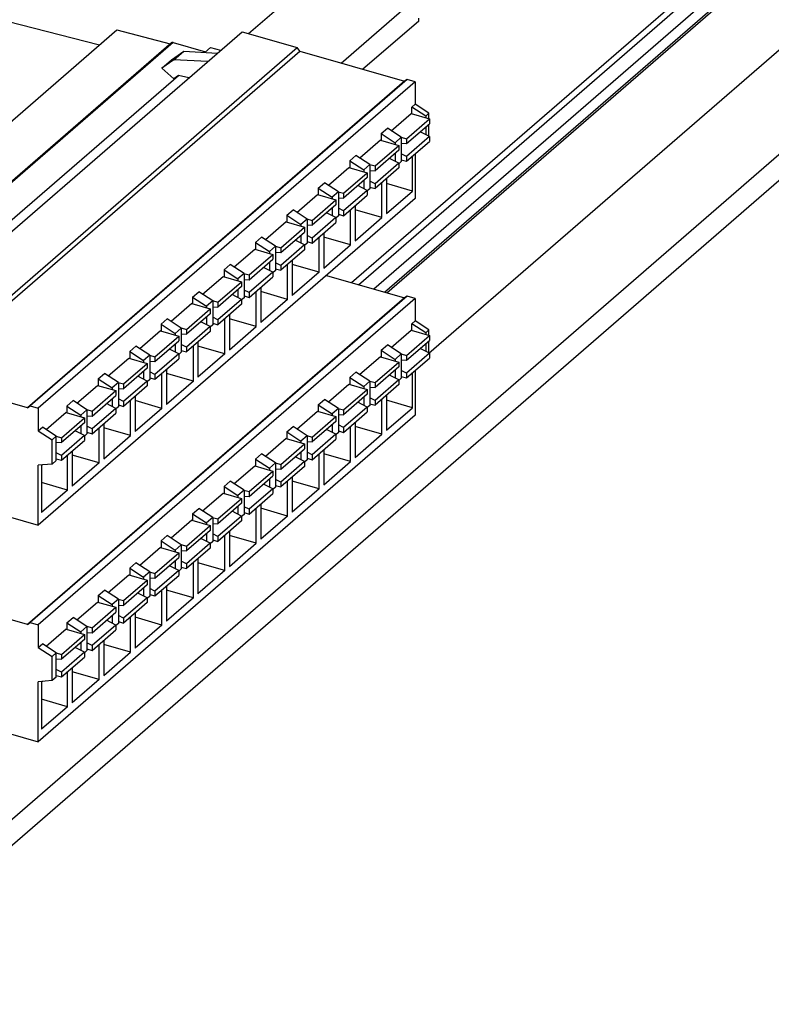
# Model space of a CAD drawing. Units: millimetres. Extents: x -1251 to -954, y -1153 to -943.
# Drawn here: x -1013 to -1001, y -1086 to -1070 of the extents above; entities that cross this region are included whole.
import ezdxf

# ---------------------------------------------------------------- set-up
doc = ezdxf.new("R2010")
doc.units = ezdxf.units.MM
doc.layers.add('1', color=7, linetype='Continuous')

# ---------------------------------------------------------------- blocks, each defined once
blk = doc.blocks.new('EV_PLCC_AC1_DC1-select__1', base_point=(-5244.824, -5472.593))
at = {"color": 7, "linetype": 'Continuous'}
for p, q in [((-5038.876, -5371.976), (-4988.036, -5327.947)), ((-5038.313, -5372.138), (-4990.786, -5330.978)), ((-4989.531, -5331.341), (-5037.058, -5372.5)), ((-5036.198, -5372.749), (-4989.531, -5332.334)), ((-5036.01, -5372.803), (-4989.343, -5332.388)), ((-5032.608, -5377.659), (-4984.858, -5336.307)), ((-5113.213, -5455.915), (-4984.858, -5344.756)), ((-5047.185, -5351.867), (-5040.756, -5346.299)), ((-4987.432, -5349.108), (-5113.213, -5458.038)), ((-5039.704, -5354.243), (-5033.087, -5348.512)), ((-5033.467, -5350.617), (-5033.467, -5350.877)), ((-5088.616, -5378.222), (-5057.836, -5351.566)), ((-5066.704, -5350.872), (-5059.237, -5352.779)), ((-5057.836, -5351.566), (-5053.511, -5352.702)), ((-5033.467, -5350.877), (-5037.941, -5354.752)), ((-5078.151, -5378.077), (-5047.711, -5351.715)), ((-5047.711, -5351.715), (-5043.26, -5353)), ((-5053.411, -5352.615), (-5084.191, -5379.272)), ((-5073.7, -5379.362), (-5043.26, -5353)), ((-5053.28, -5352.593), (-5050.669, -5353.347)), ((-5050.707, -5353.38), (-5050.249, -5352.983)), ((-5050.249, -5352.983), (-5049.444, -5353.216)), ((-5043.043, -5353.279), (-5043.26, -5353)), ((-5073.483, -5379.641), (-5043.043, -5353.279)), ((-5053.226, -5353.972), (-5054.202, -5354.666)), ((-5054.202, -5354.666), (-5053.402, -5353.973)), ((-5053.402, -5353.973), (-5052.426, -5353.279)), ((-5053.226, -5353.972), (-5052.426, -5353.279)), ((-5050.502, -5354.132), (-5053.226, -5353.972)), ((-5052.426, -5353.279), (-5049.702, -5353.439)), ((-5043.043, -5353.279), (-5034.599, -5355.716)), ((-5053.231, -5355.506), (-5054.202, -5354.666)), ((-5076.907, -5376.07), (-5052.854, -5355.239)), ((-5034.383, -5355.562), (-5064.823, -5381.924)), ((-5052.855, -5355.239), (-5053.231, -5355.506)), ((-5052.017, -5355.444), (-5052.855, -5355.239)), ((-5034.383, -5355.562), (-5034.599, -5355.716)), ((-5033.733, -5355.75), (-5034.383, -5355.562)), ((-5034.599, -5355.716), (-5065.039, -5382.078)), ((-5033.733, -5355.75), (-5064.173, -5382.112)), ((-5033.733, -5355.75), (-5033.733, -5357.568)), ((-5033.996, -5357.796), (-5033.733, -5357.568)), ((-5033.996, -5358.344), (-5033.996, -5357.796)), ((-5032.87, -5358.531), (-5033.996, -5357.796)), ((-5032.608, -5358.303), (-5033.733, -5357.568)), ((-5035.657, -5359.711), (-5034.058, -5358.326)), ((-5034.428, -5360.356), (-5032.578, -5358.754)), ((-5034.058, -5358.326), (-5032.578, -5358.754)), ((-5032.87, -5358.531), (-5032.608, -5358.303)), ((-5032.87, -5358.531), (-5032.87, -5358.669)), ((-5032.608, -5358.745), (-5032.608, -5358.303)), ((-5032.578, -5358.754), (-5032.578, -5359.144)), ((-5036.471, -5359.939), (-5035.971, -5359.506)), ((-5034.845, -5360.241), (-5035.971, -5359.506)), ((-5034.428, -5360.746), (-5032.578, -5359.144)), ((-5032.87, -5359.397), (-5032.87, -5360.033)), ((-5032.608, -5360.167), (-5032.608, -5359.17)), ((-5036.471, -5359.939), (-5035.345, -5360.674)), ((-5036.471, -5359.939), (-5036.471, -5360.488)), ((-5034.845, -5360.241), (-5035.345, -5360.674)), ((-5034.861, -5360.231), (-5034.428, -5360.356)), ((-5034.845, -5360.241), (-5034.845, -5362.193)), ((-5032.578, -5360.182), (-5034.428, -5361.784)), ((-5034.428, -5360.356), (-5034.428, -5360.746)), ((-5032.578, -5360.182), (-5033.332, -5359.797)), ((-5032.578, -5360.182), (-5032.578, -5360.572)), ((-5036.533, -5360.47), (-5038.197, -5361.911)), ((-5036.968, -5362.555), (-5035.053, -5360.897)), ((-5036.533, -5360.47), (-5035.053, -5360.897)), ((-5035.345, -5360.674), (-5035.345, -5360.813)), ((-5035.053, -5360.897), (-5035.053, -5361.287)), ((-5034.845, -5360.718), (-5034.428, -5360.746)), ((-5034.428, -5362.174), (-5032.578, -5360.572)), ((-5039.011, -5362.139), (-5038.511, -5361.706)), ((-5037.385, -5362.441), (-5038.511, -5361.706)), ((-5035.053, -5361.287), (-5036.968, -5362.946)), ((-5035.053, -5362.325), (-5035.807, -5361.94)), ((-5035.345, -5361.541), (-5035.345, -5362.176)), ((-5034.428, -5361.784), (-5034.845, -5361.571)), ((-5034.428, -5361.784), (-5034.428, -5362.174)), ((-5033.933, -5364.583), (-5033.933, -5361.746)), ((-5033.733, -5361.573), (-5033.733, -5365.189)), ((-5040.737, -5364.11), (-5039.073, -5362.669)), ((-5039.073, -5362.669), (-5037.593, -5363.097)), ((-5039.011, -5362.139), (-5039.011, -5362.687)), ((-5039.011, -5362.139), (-5037.885, -5362.874)), ((-5037.385, -5362.441), (-5037.885, -5362.874)), ((-5037.401, -5362.431), (-5036.968, -5362.555)), ((-5037.385, -5362.441), (-5037.385, -5364.392)), ((-5035.053, -5362.325), (-5036.968, -5363.984)), ((-5036.968, -5362.555), (-5036.968, -5362.946)), ((-5035.053, -5362.716), (-5036.968, -5364.374)), ((-5034.845, -5362.193), (-5035.053, -5362.373)), ((-5035.053, -5362.325), (-5035.053, -5362.716)), ((-5034.845, -5362.054), (-5034.428, -5362.174)), ((-5039.508, -5364.755), (-5037.593, -5363.097)), ((-5037.593, -5363.487), (-5039.508, -5365.146)), ((-5037.885, -5362.874), (-5037.885, -5363.012)), ((-5037.593, -5363.097), (-5037.593, -5363.487)), ((-5037.385, -5362.918), (-5036.968, -5362.946)), ((-5036.033, -5363.565), (-5036.033, -5366.402)), ((-5041.551, -5364.339), (-5041.051, -5363.906)), ((-5041.551, -5364.339), (-5041.551, -5364.887)), ((-5041.551, -5364.339), (-5040.425, -5365.073)), ((-5039.925, -5364.64), (-5041.051, -5363.906)), ((-5037.593, -5364.525), (-5038.347, -5364.14)), ((-5037.885, -5363.74), (-5037.885, -5364.376)), ((-5036.968, -5363.984), (-5037.385, -5363.771)), ((-5037.385, -5364.254), (-5036.968, -5364.374)), ((-5036.968, -5363.984), (-5036.968, -5364.374)), ((-5036.408, -5366.727), (-5036.408, -5363.89)), ((-5033.933, -5364.583), (-5036.033, -5363.977)), ((-5043.277, -5366.31), (-5041.613, -5364.869)), ((-5041.613, -5364.869), (-5040.133, -5365.296)), ((-5039.925, -5364.64), (-5040.425, -5365.073)), ((-5040.425, -5365.073), (-5040.425, -5365.212)), ((-5039.941, -5364.63), (-5039.508, -5364.755)), ((-5039.925, -5364.64), (-5039.925, -5366.592)), ((-5039.925, -5365.118), (-5039.508, -5365.146)), ((-5037.593, -5364.525), (-5039.508, -5366.184)), ((-5039.508, -5364.755), (-5039.508, -5365.146)), ((-5039.508, -5366.574), (-5037.593, -5364.915)), ((-5037.385, -5364.392), (-5037.593, -5364.572)), ((-5037.593, -5364.525), (-5037.593, -5364.915)), ((-5036.033, -5366.402), (-5033.933, -5364.583)), ((-5033.733, -5365.189), (-5064.173, -5391.551)), ((-5042.048, -5366.955), (-5040.133, -5365.296)), ((-5040.133, -5365.687), (-5042.048, -5367.345)), ((-5040.425, -5365.94), (-5040.425, -5366.576)), ((-5040.133, -5365.296), (-5040.133, -5365.687)), ((-5039.508, -5366.184), (-5039.925, -5365.971)), ((-5038.573, -5365.765), (-5038.573, -5368.602)), ((-5044.091, -5366.538), (-5043.591, -5366.105)), ((-5044.091, -5366.538), (-5044.091, -5367.087)), ((-5044.091, -5366.538), (-5042.965, -5367.273)), ((-5042.465, -5366.84), (-5043.591, -5366.105)), ((-5040.133, -5366.725), (-5042.048, -5368.383)), ((-5040.133, -5366.725), (-5040.887, -5366.34)), ((-5039.925, -5366.592), (-5040.133, -5366.772)), ((-5040.133, -5366.725), (-5040.133, -5367.115)), ((-5039.925, -5366.453), (-5039.508, -5366.574)), ((-5039.508, -5366.184), (-5039.508, -5366.574)), ((-5038.948, -5368.926), (-5038.948, -5366.089)), ((-5036.408, -5366.727), (-5038.573, -5366.102)), ((-5038.573, -5368.602), (-5036.408, -5366.727)), ((-5044.153, -5367.069), (-5045.817, -5368.51)), ((-5044.588, -5369.155), (-5042.673, -5367.496)), ((-5044.153, -5367.069), (-5042.673, -5367.496)), ((-5042.465, -5366.84), (-5042.965, -5367.273)), ((-5042.965, -5367.273), (-5042.965, -5367.412)), ((-5042.673, -5367.496), (-5042.673, -5367.886)), ((-5042.481, -5366.83), (-5042.048, -5366.955)), ((-5042.465, -5366.84), (-5042.465, -5368.792)), ((-5042.465, -5367.317), (-5042.048, -5367.345)), ((-5042.048, -5366.955), (-5042.048, -5367.345)), ((-5042.048, -5368.774), (-5040.133, -5367.115)), ((-5046.631, -5368.738), (-5046.131, -5368.305)), ((-5045.005, -5369.04), (-5046.131, -5368.305)), ((-5044.588, -5369.545), (-5042.673, -5367.886)), ((-5042.965, -5368.14), (-5042.965, -5368.775)), ((-5042.048, -5368.383), (-5042.465, -5368.17)), ((-5041.488, -5371.126), (-5041.488, -5368.289)), ((-5041.113, -5367.964), (-5041.113, -5370.801)), ((-5038.948, -5368.926), (-5041.113, -5368.301)), ((-5046.631, -5368.738), (-5045.505, -5369.473)), ((-5046.631, -5368.738), (-5046.631, -5369.286)), ((-5045.005, -5369.04), (-5045.505, -5369.473)), ((-5045.021, -5369.03), (-5044.588, -5369.155)), ((-5045.005, -5369.04), (-5045.005, -5370.991)), ((-5042.673, -5368.924), (-5044.588, -5370.583)), ((-5042.673, -5368.924), (-5043.427, -5368.54)), ((-5042.465, -5368.792), (-5042.673, -5368.972)), ((-5042.673, -5368.924), (-5042.673, -5369.315)), ((-5042.465, -5368.653), (-5042.048, -5368.774)), ((-5042.048, -5368.383), (-5042.048, -5368.774)), ((-5041.113, -5370.801), (-5038.948, -5368.926)), ((-5048.357, -5370.709), (-5046.693, -5369.268)), ((-5047.128, -5371.354), (-5045.213, -5369.696)), ((-5046.693, -5369.268), (-5045.213, -5369.696)), ((-5045.505, -5369.473), (-5045.505, -5369.611)), ((-5045.213, -5369.696), (-5045.213, -5370.086)), ((-5045.005, -5369.517), (-5044.588, -5369.545)), ((-5044.588, -5369.155), (-5044.588, -5369.545)), ((-5042.673, -5369.315), (-5044.588, -5370.973)), ((-5049.171, -5370.938), (-5048.671, -5370.505)), ((-5047.545, -5371.239), (-5048.671, -5370.505)), ((-5047.128, -5371.745), (-5045.213, -5370.086)), ((-5045.213, -5371.124), (-5045.967, -5370.739)), ((-5045.505, -5370.339), (-5045.505, -5370.975)), ((-5044.588, -5370.583), (-5045.005, -5370.37)), ((-5044.588, -5370.583), (-5044.588, -5370.973)), ((-5044.028, -5373.326), (-5044.028, -5370.489)), ((-5043.653, -5370.164), (-5043.653, -5373.001)), ((-5041.488, -5371.126), (-5043.653, -5370.501)), ((-5050.897, -5372.909), (-5049.233, -5371.468)), ((-5049.233, -5371.468), (-5047.753, -5371.896)), ((-5049.171, -5370.938), (-5048.045, -5371.672)), ((-5049.171, -5370.938), (-5049.171, -5371.486)), ((-5047.545, -5371.239), (-5048.045, -5371.672)), ((-5047.561, -5371.229), (-5047.128, -5371.354)), ((-5047.545, -5371.239), (-5047.545, -5373.191)), ((-5045.213, -5371.124), (-5047.128, -5372.783)), ((-5047.128, -5371.354), (-5047.128, -5371.745)), ((-5047.128, -5373.173), (-5045.213, -5371.515)), ((-5045.005, -5370.991), (-5045.213, -5371.171)), ((-5045.213, -5371.124), (-5045.213, -5371.515)), ((-5045.005, -5370.853), (-5044.588, -5370.973)), ((-5041.488, -5371.126), (-5043.653, -5373.001)), ((-5040.896, -5371.392), (-5034.599, -5373.21)), ((-5049.668, -5373.554), (-5047.753, -5371.896)), ((-5047.753, -5372.286), (-5049.668, -5373.944)), ((-5048.045, -5371.672), (-5048.045, -5371.811)), ((-5047.753, -5371.896), (-5047.753, -5372.286)), ((-5047.545, -5371.717), (-5047.128, -5371.745)), ((-5034.383, -5373.056), (-5064.823, -5399.418)), ((-5051.711, -5373.137), (-5051.211, -5372.704)), ((-5050.085, -5373.439), (-5051.211, -5372.704)), ((-5047.753, -5373.324), (-5048.507, -5372.939)), ((-5048.045, -5372.539), (-5048.045, -5373.175)), ((-5047.128, -5372.783), (-5047.545, -5372.57)), ((-5047.545, -5373.052), (-5047.128, -5373.173)), ((-5047.128, -5372.783), (-5047.128, -5373.173)), ((-5046.568, -5375.525), (-5046.568, -5372.689)), ((-5046.193, -5372.364), (-5046.193, -5375.201)), ((-5044.028, -5373.326), (-5046.193, -5372.701)), ((-5034.383, -5373.056), (-5034.599, -5373.21)), ((-5033.733, -5373.243), (-5034.383, -5373.056)), ((-5034.599, -5373.21), (-5065.039, -5399.572)), ((-5033.733, -5373.243), (-5064.173, -5399.605)), ((-5051.773, -5373.668), (-5053.437, -5375.109)), ((-5051.773, -5373.668), (-5050.293, -5374.095)), ((-5051.711, -5373.137), (-5051.711, -5373.686)), ((-5051.711, -5373.137), (-5050.585, -5373.872)), ((-5050.085, -5373.439), (-5050.585, -5373.872)), ((-5050.585, -5373.872), (-5050.585, -5374.011)), ((-5050.101, -5373.429), (-5049.668, -5373.554)), ((-5050.085, -5373.439), (-5050.085, -5375.391)), ((-5050.085, -5373.916), (-5049.668, -5373.944)), ((-5047.753, -5373.324), (-5049.668, -5374.982)), ((-5049.668, -5373.554), (-5049.668, -5373.944)), ((-5047.753, -5373.714), (-5049.668, -5375.373)), ((-5047.545, -5373.191), (-5047.753, -5373.371)), ((-5047.753, -5373.324), (-5047.753, -5373.714)), ((-5044.028, -5373.326), (-5046.193, -5375.201)), ((-5033.733, -5373.243), (-5033.733, -5375.062)), ((-5052.208, -5375.754), (-5050.293, -5374.095)), ((-5050.293, -5374.486), (-5052.208, -5376.144)), ((-5050.293, -5374.095), (-5050.293, -5374.486)), ((-5048.733, -5374.564), (-5048.733, -5377.4)), ((-5054.251, -5375.337), (-5053.751, -5374.904)), ((-5054.251, -5375.337), (-5053.125, -5376.072)), ((-5054.251, -5375.337), (-5054.251, -5375.886)), ((-5052.625, -5375.639), (-5053.751, -5374.904)), ((-5050.293, -5375.524), (-5051.047, -5375.139)), ((-5050.585, -5374.739), (-5050.585, -5375.374)), ((-5050.085, -5375.391), (-5050.293, -5375.571)), ((-5049.668, -5374.982), (-5050.085, -5374.769)), ((-5050.085, -5375.252), (-5049.668, -5375.373)), ((-5049.668, -5374.982), (-5049.668, -5375.373)), ((-5049.108, -5377.725), (-5049.108, -5374.888)), ((-5046.568, -5375.525), (-5048.733, -5374.9)), ((-5033.996, -5375.289), (-5033.733, -5375.062)), ((-5032.87, -5376.024), (-5033.996, -5375.289)), ((-5033.996, -5375.838), (-5033.996, -5375.289)), ((-5032.608, -5375.797), (-5033.733, -5375.062)), ((-5054.313, -5375.868), (-5055.977, -5377.308)), ((-5054.748, -5377.953), (-5052.833, -5376.295)), ((-5054.313, -5375.868), (-5052.833, -5376.295)), ((-5052.625, -5375.639), (-5053.125, -5376.072)), ((-5053.125, -5376.072), (-5053.125, -5376.211)), ((-5052.833, -5376.295), (-5052.833, -5376.685)), ((-5052.641, -5375.629), (-5052.208, -5375.754)), ((-5052.625, -5375.639), (-5052.625, -5377.591)), ((-5052.625, -5376.116), (-5052.208, -5376.144)), ((-5050.293, -5375.524), (-5052.208, -5377.182)), ((-5052.208, -5375.754), (-5052.208, -5376.144)), ((-5050.293, -5375.914), (-5052.208, -5377.572)), ((-5050.293, -5375.524), (-5050.293, -5375.914)), ((-5048.733, -5377.4), (-5046.568, -5375.525)), ((-5035.657, -5377.205), (-5034.058, -5375.82)), ((-5034.428, -5377.849), (-5032.578, -5376.247)), ((-5034.058, -5375.82), (-5032.578, -5376.247)), ((-5032.87, -5376.024), (-5032.608, -5375.797)), ((-5032.87, -5376.024), (-5032.87, -5376.163)), ((-5032.608, -5376.239), (-5032.608, -5375.797)), ((-5032.578, -5376.247), (-5032.578, -5376.638)), ((-5056.791, -5377.537), (-5056.291, -5377.104)), ((-5055.165, -5377.839), (-5056.291, -5377.104)), ((-5054.748, -5378.344), (-5052.833, -5376.685)), ((-5053.125, -5376.938), (-5053.125, -5377.574)), ((-5052.208, -5377.182), (-5052.625, -5376.969)), ((-5051.648, -5379.925), (-5051.648, -5377.088)), ((-5051.273, -5376.763), (-5051.273, -5379.6)), ((-5049.108, -5377.725), (-5051.273, -5377.1)), ((-5036.471, -5377.433), (-5035.971, -5377)), ((-5034.845, -5377.735), (-5035.971, -5377)), ((-5034.428, -5378.24), (-5032.578, -5376.638)), ((-5032.87, -5376.891), (-5032.87, -5377.526)), ((-5032.608, -5377.66), (-5032.608, -5376.664)), ((-5056.791, -5377.537), (-5055.665, -5378.272)), ((-5056.791, -5377.537), (-5056.791, -5378.085)), ((-5055.165, -5377.839), (-5055.665, -5378.272)), ((-5055.181, -5377.828), (-5054.748, -5377.953)), ((-5055.165, -5377.839), (-5055.165, -5379.79)), ((-5052.833, -5377.723), (-5054.748, -5379.382)), ((-5052.833, -5377.723), (-5053.587, -5377.338)), ((-5052.625, -5377.591), (-5052.833, -5377.77)), ((-5052.833, -5377.723), (-5052.833, -5378.114)), ((-5052.625, -5377.452), (-5052.208, -5377.572)), ((-5052.208, -5377.182), (-5052.208, -5377.572)), ((-5049.108, -5377.725), (-5051.273, -5379.6)), ((-5036.471, -5377.433), (-5035.345, -5378.168)), ((-5036.471, -5377.433), (-5036.471, -5377.981)), ((-5034.845, -5377.735), (-5035.345, -5378.168)), ((-5034.861, -5377.725), (-5034.428, -5377.849)), ((-5034.845, -5377.735), (-5034.845, -5379.686)), ((-5032.578, -5377.676), (-5034.428, -5379.278)), ((-5034.428, -5377.849), (-5034.428, -5378.24)), ((-5032.578, -5377.676), (-5033.332, -5377.291)), ((-5032.578, -5377.676), (-5032.578, -5378.066)), ((-5058.517, -5379.508), (-5056.853, -5378.067)), ((-5057.288, -5380.153), (-5055.373, -5378.495)), ((-5056.853, -5378.067), (-5055.373, -5378.495)), ((-5055.665, -5378.272), (-5055.665, -5378.41)), ((-5055.373, -5378.495), (-5055.373, -5378.885)), ((-5055.165, -5378.316), (-5054.748, -5378.344)), ((-5054.748, -5377.953), (-5054.748, -5378.344)), ((-5054.748, -5379.772), (-5052.833, -5378.114)), ((-5036.533, -5377.963), (-5038.197, -5379.404)), ((-5036.968, -5380.049), (-5035.053, -5378.391)), ((-5036.533, -5377.963), (-5035.053, -5378.391)), ((-5035.345, -5378.168), (-5035.345, -5378.306)), ((-5035.053, -5378.391), (-5035.053, -5378.781)), ((-5034.845, -5378.212), (-5034.428, -5378.24)), ((-5034.428, -5379.668), (-5032.578, -5378.066)), ((-5059.331, -5379.737), (-5058.831, -5379.304)), ((-5057.705, -5380.038), (-5058.831, -5379.304)), ((-5055.373, -5378.885), (-5057.288, -5380.543)), ((-5055.665, -5379.138), (-5055.665, -5379.774)), ((-5054.748, -5379.382), (-5055.165, -5379.169)), ((-5054.748, -5379.382), (-5054.748, -5379.772)), ((-5054.188, -5382.125), (-5054.188, -5379.288)), ((-5053.813, -5378.963), (-5053.813, -5381.8)), ((-5051.648, -5379.925), (-5053.813, -5379.3)), ((-5039.011, -5379.633), (-5038.511, -5379.2)), ((-5037.385, -5379.934), (-5038.511, -5379.2)), ((-5035.053, -5378.781), (-5036.968, -5380.44)), ((-5035.053, -5379.819), (-5035.807, -5379.434)), ((-5035.345, -5379.034), (-5035.345, -5379.67)), ((-5034.428, -5379.278), (-5034.845, -5379.065)), ((-5034.428, -5379.278), (-5034.428, -5379.668)), ((-5033.933, -5382.077), (-5033.933, -5379.24)), ((-5033.733, -5379.067), (-5033.733, -5382.683)), ((-5065.039, -5382.078), (-5073.483, -5379.641)), ((-5061.057, -5381.708), (-5059.393, -5380.267)), ((-5059.393, -5380.267), (-5057.913, -5380.694)), ((-5059.331, -5379.737), (-5059.331, -5380.285)), ((-5059.331, -5379.737), (-5058.205, -5380.471)), ((-5057.705, -5380.038), (-5058.205, -5380.471)), ((-5057.721, -5380.028), (-5057.288, -5380.153)), ((-5057.705, -5380.038), (-5057.705, -5381.99)), ((-5055.373, -5379.923), (-5057.288, -5381.581)), ((-5057.288, -5380.153), (-5057.288, -5380.543)), ((-5055.373, -5379.923), (-5056.127, -5379.538)), ((-5055.165, -5379.79), (-5055.373, -5379.97)), ((-5055.373, -5379.923), (-5055.373, -5380.313)), ((-5055.165, -5379.652), (-5054.748, -5379.772)), ((-5051.648, -5379.925), (-5053.813, -5381.8)), ((-5040.737, -5381.604), (-5039.073, -5380.163)), ((-5039.073, -5380.163), (-5037.593, -5380.59)), ((-5039.011, -5379.633), (-5039.011, -5380.181)), ((-5039.011, -5379.633), (-5037.885, -5380.367)), ((-5037.385, -5379.934), (-5037.885, -5380.367)), ((-5037.401, -5379.924), (-5036.968, -5380.049)), ((-5037.385, -5379.934), (-5037.385, -5381.886)), ((-5035.053, -5379.819), (-5036.968, -5381.478)), ((-5036.968, -5380.049), (-5036.968, -5380.44)), ((-5035.053, -5380.209), (-5036.968, -5381.868)), ((-5034.845, -5379.686), (-5035.053, -5379.866)), ((-5035.053, -5379.819), (-5035.053, -5380.209)), ((-5034.845, -5379.548), (-5034.428, -5379.668)), ((-5059.828, -5382.353), (-5057.913, -5380.694)), ((-5058.205, -5380.471), (-5058.205, -5380.61)), ((-5057.913, -5380.694), (-5057.913, -5381.085)), ((-5057.705, -5380.516), (-5057.288, -5380.543)), ((-5055.373, -5380.313), (-5057.288, -5381.972)), ((-5039.508, -5382.249), (-5037.593, -5380.59)), ((-5037.593, -5380.981), (-5039.508, -5382.639)), ((-5037.885, -5380.367), (-5037.885, -5380.506)), ((-5037.593, -5380.59), (-5037.593, -5380.981)), ((-5037.385, -5380.412), (-5036.968, -5380.44)), ((-5036.033, -5381.059), (-5036.033, -5383.896)), ((-5061.871, -5381.936), (-5061.371, -5381.503)), ((-5060.245, -5382.238), (-5061.371, -5381.503)), ((-5059.828, -5382.743), (-5057.913, -5381.085)), ((-5057.913, -5382.123), (-5058.667, -5381.738)), ((-5058.205, -5381.338), (-5058.205, -5381.974)), ((-5057.288, -5381.581), (-5057.705, -5381.368)), ((-5057.705, -5381.851), (-5057.288, -5381.972)), ((-5057.288, -5381.581), (-5057.288, -5381.972)), ((-5056.728, -5384.324), (-5056.728, -5381.487)), ((-5056.353, -5381.163), (-5056.353, -5384)), ((-5054.188, -5382.125), (-5056.353, -5381.5)), ((-5041.551, -5381.832), (-5041.051, -5381.399)), ((-5041.551, -5381.832), (-5041.551, -5382.381)), ((-5041.551, -5381.832), (-5040.425, -5382.567)), ((-5039.925, -5382.134), (-5041.051, -5381.399)), ((-5037.593, -5382.019), (-5038.347, -5381.634)), ((-5037.885, -5381.234), (-5037.885, -5381.87)), ((-5036.968, -5381.478), (-5037.385, -5381.265)), ((-5037.385, -5381.747), (-5036.968, -5381.868)), ((-5036.968, -5381.478), (-5036.968, -5381.868)), ((-5036.408, -5384.22), (-5036.408, -5381.383)), ((-5033.933, -5382.077), (-5036.033, -5381.471)), ((-5065.039, -5382.078), (-5064.823, -5381.924)), ((-5064.823, -5381.924), (-5064.173, -5382.112)), ((-5064.173, -5382.112), (-5064.173, -5383.93)), ((-5061.933, -5382.467), (-5063.532, -5383.851)), ((-5061.933, -5382.467), (-5060.453, -5382.894)), ((-5061.871, -5381.936), (-5061.871, -5382.485)), ((-5061.871, -5381.936), (-5060.745, -5382.671)), ((-5060.245, -5382.238), (-5060.745, -5382.671)), ((-5060.261, -5382.228), (-5059.828, -5382.353)), ((-5060.245, -5382.238), (-5060.245, -5384.19)), ((-5057.913, -5382.123), (-5059.828, -5383.781)), ((-5059.828, -5382.353), (-5059.828, -5382.743)), ((-5059.828, -5384.171), (-5057.913, -5382.513)), ((-5057.705, -5381.99), (-5057.913, -5382.17)), ((-5057.913, -5382.123), (-5057.913, -5382.513)), ((-5054.188, -5382.125), (-5056.353, -5384)), ((-5043.277, -5383.804), (-5041.613, -5382.363)), ((-5041.613, -5382.363), (-5040.133, -5382.79)), ((-5039.925, -5382.134), (-5040.425, -5382.567)), ((-5040.425, -5382.567), (-5040.425, -5382.706)), ((-5039.941, -5382.124), (-5039.508, -5382.249)), ((-5039.925, -5382.134), (-5039.925, -5384.086)), ((-5039.925, -5382.611), (-5039.508, -5382.639)), ((-5037.593, -5382.019), (-5039.508, -5383.677)), ((-5039.508, -5382.249), (-5039.508, -5382.639)), ((-5039.508, -5384.068), (-5037.593, -5382.409)), ((-5037.385, -5381.886), (-5037.593, -5382.066)), ((-5037.593, -5382.019), (-5037.593, -5382.409)), ((-5036.033, -5383.896), (-5033.933, -5382.077)), ((-5033.733, -5382.683), (-5064.173, -5409.045)), ((-5062.303, -5384.496), (-5060.453, -5382.894)), ((-5060.453, -5383.284), (-5062.303, -5384.887)), ((-5060.745, -5382.671), (-5060.745, -5382.81)), ((-5060.453, -5382.894), (-5060.453, -5383.284)), ((-5060.245, -5382.715), (-5059.828, -5382.743)), ((-5058.893, -5383.362), (-5058.893, -5386.199)), ((-5042.048, -5384.449), (-5040.133, -5382.79)), ((-5040.133, -5383.181), (-5042.048, -5384.839)), ((-5040.425, -5383.434), (-5040.425, -5384.069)), ((-5040.133, -5382.79), (-5040.133, -5383.181)), ((-5038.573, -5383.258), (-5038.573, -5386.095)), ((-5064.173, -5383.93), (-5063.846, -5383.647)), ((-5064.173, -5383.93), (-5063.048, -5384.665)), ((-5062.72, -5384.381), (-5063.846, -5383.647)), ((-5060.453, -5384.322), (-5061.207, -5383.938)), ((-5060.745, -5383.538), (-5060.745, -5384.173)), ((-5060.245, -5384.19), (-5060.453, -5384.37)), ((-5059.828, -5383.781), (-5060.245, -5383.568)), ((-5060.245, -5384.051), (-5059.828, -5384.171)), ((-5059.828, -5383.781), (-5059.828, -5384.171)), ((-5059.268, -5386.524), (-5059.268, -5383.687)), ((-5056.728, -5384.324), (-5058.893, -5383.699)), ((-5044.091, -5384.032), (-5043.591, -5383.599)), ((-5044.091, -5384.032), (-5042.965, -5384.767)), ((-5044.091, -5384.032), (-5044.091, -5384.58)), ((-5042.465, -5384.334), (-5043.591, -5383.599)), ((-5040.133, -5384.218), (-5042.048, -5385.877)), ((-5040.133, -5384.218), (-5040.887, -5383.834)), ((-5039.925, -5384.086), (-5040.133, -5384.266)), ((-5040.133, -5384.218), (-5040.133, -5384.609)), ((-5039.508, -5383.677), (-5039.925, -5383.464)), ((-5039.925, -5383.947), (-5039.508, -5384.068)), ((-5039.508, -5383.677), (-5039.508, -5384.068)), ((-5038.948, -5386.42), (-5038.948, -5383.583)), ((-5036.408, -5384.22), (-5038.573, -5383.595)), ((-5038.573, -5386.095), (-5036.408, -5384.22)), ((-5062.72, -5384.381), (-5063.048, -5384.665)), ((-5063.048, -5386.617), (-5063.048, -5384.665)), ((-5062.736, -5384.371), (-5062.303, -5384.496)), ((-5062.72, -5386.333), (-5062.72, -5384.381)), ((-5062.72, -5384.859), (-5062.303, -5384.887)), ((-5060.453, -5384.322), (-5062.303, -5385.925)), ((-5062.303, -5384.496), (-5062.303, -5384.887)), ((-5062.303, -5386.315), (-5060.453, -5384.713)), ((-5060.453, -5384.322), (-5060.453, -5384.713)), ((-5058.893, -5386.199), (-5056.728, -5384.324)), ((-5044.153, -5384.562), (-5045.817, -5386.003)), ((-5044.588, -5386.648), (-5042.673, -5384.99)), ((-5044.153, -5384.562), (-5042.673, -5384.99)), ((-5042.465, -5384.334), (-5042.965, -5384.767)), ((-5042.965, -5384.767), (-5042.965, -5384.905)), ((-5042.673, -5384.99), (-5042.673, -5385.38)), ((-5042.481, -5384.324), (-5042.048, -5384.449)), ((-5042.465, -5384.334), (-5042.465, -5386.286)), ((-5042.465, -5384.811), (-5042.048, -5384.839)), ((-5042.048, -5384.449), (-5042.048, -5384.839)), ((-5042.048, -5386.267), (-5040.133, -5384.609)), ((-5062.303, -5385.925), (-5062.72, -5385.712)), ((-5061.433, -5385.562), (-5061.433, -5388.399)), ((-5046.631, -5386.232), (-5046.131, -5385.799)), ((-5045.005, -5386.533), (-5046.131, -5385.799)), ((-5044.588, -5387.039), (-5042.673, -5385.38)), ((-5042.965, -5385.633), (-5042.965, -5386.269)), ((-5042.048, -5385.877), (-5042.465, -5385.664)), ((-5041.488, -5388.62), (-5041.488, -5385.783)), ((-5041.113, -5385.458), (-5041.113, -5388.295)), ((-5038.948, -5386.42), (-5041.113, -5385.795)), ((-5063.048, -5386.617), (-5064.173, -5386.702)), ((-5062.72, -5386.333), (-5063.048, -5386.617)), ((-5062.72, -5386.194), (-5062.303, -5386.315)), ((-5062.303, -5385.925), (-5062.303, -5386.315)), ((-5061.808, -5388.724), (-5061.808, -5385.887)), ((-5059.268, -5386.524), (-5061.433, -5385.899)), ((-5059.268, -5386.524), (-5061.433, -5388.399)), ((-5046.631, -5386.232), (-5046.631, -5386.78)), ((-5046.631, -5386.232), (-5045.505, -5386.966)), ((-5045.005, -5386.533), (-5045.505, -5386.966)), ((-5045.021, -5386.523), (-5044.588, -5386.648)), ((-5045.005, -5386.533), (-5045.005, -5388.485)), ((-5042.673, -5386.418), (-5044.588, -5388.077)), ((-5042.673, -5386.418), (-5043.427, -5386.033)), ((-5042.465, -5386.286), (-5042.673, -5386.465)), ((-5042.673, -5386.418), (-5042.673, -5386.809)), ((-5042.465, -5386.147), (-5042.048, -5386.267)), ((-5042.048, -5385.877), (-5042.048, -5386.267)), ((-5041.113, -5388.295), (-5038.948, -5386.42)), ((-5064.173, -5391.551), (-5064.173, -5386.702)), ((-5063.845, -5386.677), (-5063.908, -5386.732)), ((-5063.908, -5386.732), (-5063.908, -5390.542)), ((-5048.357, -5388.203), (-5046.693, -5386.762)), ((-5047.128, -5388.848), (-5045.213, -5387.19)), ((-5046.693, -5386.762), (-5045.213, -5387.19)), ((-5045.505, -5386.966), (-5045.505, -5387.105)), ((-5045.213, -5387.19), (-5045.213, -5387.58)), ((-5045.005, -5387.011), (-5044.588, -5387.039)), ((-5044.588, -5386.648), (-5044.588, -5387.039)), ((-5042.673, -5386.809), (-5044.588, -5388.467)), ((-5061.808, -5388.724), (-5063.908, -5388.117)), ((-5049.171, -5388.431), (-5048.671, -5387.998)), ((-5047.545, -5388.733), (-5048.671, -5387.998)), ((-5047.128, -5389.238), (-5045.213, -5387.58)), ((-5045.213, -5388.618), (-5045.967, -5388.233)), ((-5045.505, -5387.833), (-5045.505, -5388.469)), ((-5044.588, -5388.077), (-5045.005, -5387.864)), ((-5044.588, -5388.077), (-5044.588, -5388.467)), ((-5044.028, -5390.819), (-5044.028, -5387.983)), ((-5043.653, -5387.658), (-5043.653, -5390.495)), ((-5041.488, -5388.62), (-5043.653, -5387.995)), ((-5061.808, -5388.724), (-5063.908, -5390.542)), ((-5050.897, -5390.403), (-5049.233, -5388.962)), ((-5049.233, -5388.962), (-5047.753, -5389.389)), ((-5049.171, -5388.431), (-5049.171, -5388.98)), ((-5049.171, -5388.431), (-5048.045, -5389.166)), ((-5047.545, -5388.733), (-5048.045, -5389.166)), ((-5047.561, -5388.723), (-5047.128, -5388.848)), ((-5047.545, -5388.733), (-5047.545, -5390.685)), ((-5045.213, -5388.618), (-5047.128, -5390.276)), ((-5047.128, -5388.848), (-5047.128, -5389.238)), ((-5047.128, -5390.667), (-5045.213, -5389.008)), ((-5045.005, -5388.485), (-5045.213, -5388.665)), ((-5045.213, -5388.618), (-5045.213, -5389.008)), ((-5045.005, -5388.346), (-5044.588, -5388.467)), ((-5041.488, -5388.62), (-5043.653, -5390.495)), ((-5049.668, -5391.048), (-5047.753, -5389.389)), ((-5047.753, -5389.78), (-5049.668, -5391.438)), ((-5048.045, -5389.166), (-5048.045, -5389.305)), ((-5047.753, -5389.389), (-5047.753, -5389.78)), ((-5047.545, -5389.21), (-5047.128, -5389.238)), ((-5051.711, -5390.631), (-5051.211, -5390.198)), ((-5050.085, -5390.933), (-5051.211, -5390.198)), ((-5047.753, -5390.818), (-5048.507, -5390.433)), ((-5048.045, -5390.033), (-5048.045, -5390.668)), ((-5047.128, -5390.276), (-5047.545, -5390.063)), ((-5047.545, -5390.546), (-5047.128, -5390.667)), ((-5047.128, -5390.276), (-5047.128, -5390.667)), ((-5046.568, -5393.019), (-5046.568, -5390.182)), ((-5046.193, -5389.858), (-5046.193, -5392.694)), ((-5044.028, -5390.819), (-5046.193, -5390.194)), ((-5066.598, -5390.851), (-5064.173, -5391.551)), ((-5051.773, -5391.162), (-5053.437, -5392.603)), ((-5051.773, -5391.162), (-5050.293, -5391.589)), ((-5051.711, -5390.631), (-5050.585, -5391.366)), ((-5051.711, -5390.631), (-5051.711, -5391.18)), ((-5050.085, -5390.933), (-5050.585, -5391.366)), ((-5050.585, -5391.366), (-5050.585, -5391.505)), ((-5050.101, -5390.923), (-5049.668, -5391.048)), ((-5050.085, -5390.933), (-5050.085, -5392.885)), ((-5050.085, -5391.41), (-5049.668, -5391.438)), ((-5047.753, -5390.818), (-5049.668, -5392.476)), ((-5049.668, -5391.048), (-5049.668, -5391.438)), ((-5047.753, -5391.208), (-5049.668, -5392.866)), ((-5047.545, -5390.685), (-5047.753, -5390.865)), ((-5047.753, -5390.818), (-5047.753, -5391.208)), ((-5044.028, -5390.819), (-5046.193, -5392.694)), ((-5052.208, -5393.247), (-5050.293, -5391.589)), ((-5050.293, -5391.979), (-5052.208, -5393.638)), ((-5050.293, -5391.589), (-5050.293, -5391.979)), ((-5048.733, -5392.057), (-5048.733, -5394.894)), ((-5054.251, -5392.831), (-5053.751, -5392.398)), ((-5054.251, -5392.831), (-5054.251, -5393.379)), ((-5054.251, -5392.831), (-5053.125, -5393.566)), ((-5052.625, -5393.133), (-5053.751, -5392.398)), ((-5050.293, -5393.017), (-5051.047, -5392.632)), ((-5050.585, -5392.232), (-5050.585, -5392.868)), ((-5050.085, -5392.885), (-5050.293, -5393.064)), ((-5049.668, -5392.476), (-5050.085, -5392.263)), ((-5050.085, -5392.746), (-5049.668, -5392.866)), ((-5049.668, -5392.476), (-5049.668, -5392.866)), ((-5049.108, -5395.219), (-5049.108, -5392.382)), ((-5046.568, -5393.019), (-5048.733, -5392.394)), ((-5054.313, -5393.361), (-5055.977, -5394.802)), ((-5054.748, -5395.447), (-5052.833, -5393.789)), ((-5054.313, -5393.361), (-5052.833, -5393.789)), ((-5052.625, -5393.133), (-5053.125, -5393.566)), ((-5053.125, -5393.566), (-5053.125, -5393.704)), ((-5052.833, -5393.789), (-5052.833, -5394.179)), ((-5052.641, -5393.122), (-5052.208, -5393.247)), ((-5052.625, -5393.133), (-5052.625, -5395.084)), ((-5052.625, -5393.61), (-5052.208, -5393.638)), ((-5050.293, -5393.017), (-5052.208, -5394.676)), ((-5052.208, -5393.247), (-5052.208, -5393.638)), ((-5050.293, -5393.408), (-5052.208, -5395.066)), ((-5050.293, -5393.017), (-5050.293, -5393.408)), ((-5048.733, -5394.894), (-5046.568, -5393.019)), ((-5054.748, -5395.837), (-5052.833, -5394.179)), ((-5053.125, -5394.432), (-5053.125, -5395.068)), ((-5052.208, -5394.676), (-5052.625, -5394.463)), ((-5051.648, -5397.419), (-5051.648, -5394.582)), ((-5051.273, -5394.257), (-5051.273, -5397.094)), ((-5056.791, -5395.031), (-5056.291, -5394.598)), ((-5056.791, -5395.031), (-5055.665, -5395.765)), ((-5056.791, -5395.031), (-5056.791, -5395.579)), ((-5055.165, -5395.332), (-5056.291, -5394.598)), ((-5055.165, -5395.332), (-5055.665, -5395.765)), ((-5055.181, -5395.322), (-5054.748, -5395.447)), ((-5055.165, -5395.332), (-5055.165, -5397.284)), ((-5052.833, -5395.217), (-5054.748, -5396.875)), ((-5052.833, -5395.217), (-5053.587, -5394.832)), ((-5052.625, -5395.084), (-5052.833, -5395.264)), ((-5052.833, -5395.217), (-5052.833, -5395.607)), ((-5052.625, -5394.946), (-5052.208, -5395.066)), ((-5052.208, -5394.676), (-5052.208, -5395.066)), ((-5049.108, -5395.219), (-5051.273, -5394.594)), ((-5049.108, -5395.219), (-5051.273, -5397.094)), ((-5058.517, -5397.002), (-5056.853, -5395.561)), ((-5057.288, -5397.647), (-5055.373, -5395.988)), ((-5056.853, -5395.561), (-5055.373, -5395.988)), ((-5055.665, -5395.765), (-5055.665, -5395.904)), ((-5055.373, -5395.988), (-5055.373, -5396.379)), ((-5055.165, -5395.81), (-5054.748, -5395.837)), ((-5054.748, -5395.447), (-5054.748, -5395.837)), ((-5054.748, -5397.266), (-5052.833, -5395.607)), ((-5059.331, -5397.23), (-5058.831, -5396.797)), ((-5057.705, -5397.532), (-5058.831, -5396.797)), ((-5055.373, -5396.379), (-5057.288, -5398.037)), ((-5055.665, -5396.632), (-5055.665, -5397.268)), ((-5054.748, -5396.875), (-5055.165, -5396.662)), ((-5054.748, -5396.875), (-5054.748, -5397.266)), ((-5054.188, -5399.618), (-5054.188, -5396.781)), ((-5053.813, -5396.457), (-5053.813, -5399.294)), ((-5051.648, -5397.419), (-5053.813, -5396.794)), ((-5065.039, -5399.572), (-5071.336, -5397.754)), ((-5061.057, -5399.202), (-5059.393, -5397.761)), ((-5059.393, -5397.761), (-5057.913, -5398.188)), ((-5059.331, -5397.23), (-5058.205, -5397.965)), ((-5059.331, -5397.23), (-5059.331, -5397.779)), ((-5057.705, -5397.532), (-5058.205, -5397.965)), ((-5057.721, -5397.522), (-5057.288, -5397.647)), ((-5057.705, -5397.532), (-5057.705, -5399.484)), ((-5055.373, -5397.417), (-5057.288, -5399.075)), ((-5057.288, -5397.647), (-5057.288, -5398.037)), ((-5055.373, -5397.417), (-5056.127, -5397.032)), ((-5055.165, -5397.284), (-5055.373, -5397.464)), ((-5055.373, -5397.417), (-5055.373, -5397.807)), ((-5055.165, -5397.145), (-5054.748, -5397.266)), ((-5051.648, -5397.419), (-5053.813, -5399.294)), ((-5059.828, -5399.847), (-5057.913, -5398.188)), ((-5058.205, -5397.965), (-5058.205, -5398.104)), ((-5057.913, -5398.188), (-5057.913, -5398.578)), ((-5057.705, -5398.009), (-5057.288, -5398.037)), ((-5055.373, -5397.807), (-5057.288, -5399.465)), ((-5061.871, -5399.43), (-5061.371, -5398.997)), ((-5060.245, -5399.732), (-5061.371, -5398.997)), ((-5059.828, -5400.237), (-5057.913, -5398.578)), ((-5057.913, -5399.616), (-5058.667, -5399.232)), ((-5058.205, -5398.832), (-5058.205, -5399.467)), ((-5057.288, -5399.075), (-5057.705, -5398.862)), ((-5057.705, -5399.345), (-5057.288, -5399.465)), ((-5057.288, -5399.075), (-5057.288, -5399.465)), ((-5056.728, -5401.818), (-5056.728, -5398.981)), ((-5056.353, -5398.656), (-5056.353, -5401.493)), ((-5054.188, -5399.618), (-5056.353, -5398.993)), ((-5065.039, -5399.572), (-5064.823, -5399.418)), ((-5064.823, -5399.418), (-5064.173, -5399.605)), ((-5064.173, -5399.605), (-5064.173, -5401.424)), ((-5061.933, -5399.96), (-5063.532, -5401.345)), ((-5061.933, -5399.96), (-5060.453, -5400.388)), ((-5061.871, -5399.43), (-5061.871, -5399.978)), ((-5061.871, -5399.43), (-5060.745, -5400.165)), ((-5060.245, -5399.732), (-5060.745, -5400.165)), ((-5060.261, -5399.722), (-5059.828, -5399.847)), ((-5060.245, -5399.732), (-5060.245, -5401.683)), ((-5057.913, -5399.616), (-5059.828, -5401.275)), ((-5059.828, -5399.847), (-5059.828, -5400.237)), ((-5059.828, -5401.665), (-5057.913, -5400.007)), ((-5057.705, -5399.484), (-5057.913, -5399.664)), ((-5057.913, -5399.616), (-5057.913, -5400.007)), ((-5054.188, -5399.618), (-5056.353, -5401.493)), ((-5062.303, -5401.99), (-5060.453, -5400.388)), ((-5060.453, -5400.778), (-5062.303, -5402.38)), ((-5060.745, -5400.165), (-5060.745, -5400.303)), ((-5060.453, -5400.388), (-5060.453, -5400.778)), ((-5060.245, -5400.209), (-5059.828, -5400.237)), ((-5058.893, -5400.856), (-5058.893, -5403.693)), ((-5064.173, -5401.424), (-5063.846, -5401.14)), ((-5064.173, -5401.424), (-5063.048, -5402.159)), ((-5062.72, -5401.875), (-5063.846, -5401.14)), ((-5060.453, -5401.816), (-5061.207, -5401.431)), ((-5060.745, -5401.031), (-5060.745, -5401.667)), ((-5060.245, -5401.683), (-5060.453, -5401.863)), ((-5059.828, -5401.275), (-5060.245, -5401.062)), ((-5060.245, -5401.545), (-5059.828, -5401.665)), ((-5059.828, -5401.275), (-5059.828, -5401.665)), ((-5059.268, -5404.018), (-5059.268, -5401.181)), ((-5056.728, -5401.818), (-5058.893, -5401.193)), ((-5062.72, -5401.875), (-5063.048, -5402.159)), ((-5063.048, -5404.11), (-5063.048, -5402.159)), ((-5062.736, -5401.865), (-5062.303, -5401.99)), ((-5062.72, -5403.827), (-5062.72, -5401.875)), ((-5062.72, -5402.352), (-5062.303, -5402.38)), ((-5060.453, -5401.816), (-5062.303, -5403.418)), ((-5062.303, -5401.99), (-5062.303, -5402.38)), ((-5062.303, -5403.809), (-5060.453, -5402.206)), ((-5060.453, -5401.816), (-5060.453, -5402.206)), ((-5058.893, -5403.693), (-5056.728, -5401.818)), ((-5062.303, -5403.418), (-5062.72, -5403.205)), ((-5061.433, -5403.056), (-5061.433, -5405.893)), ((-5063.048, -5404.11), (-5064.173, -5404.195)), ((-5062.72, -5403.827), (-5063.048, -5404.11)), ((-5062.72, -5403.688), (-5062.303, -5403.809)), ((-5062.303, -5403.418), (-5062.303, -5403.809)), ((-5061.808, -5406.217), (-5061.808, -5403.381)), ((-5059.268, -5404.018), (-5061.433, -5403.393)), ((-5059.268, -5404.018), (-5061.433, -5405.893)), ((-5064.173, -5409.045), (-5064.173, -5404.195)), ((-5063.845, -5404.171), (-5063.908, -5404.226)), ((-5063.908, -5404.226), (-5063.908, -5408.036)), ((-5061.808, -5406.217), (-5063.908, -5405.611)), ((-5061.808, -5406.217), (-5063.908, -5408.036)), ((-5066.598, -5408.345), (-5064.173, -5409.045))]:
    blk.add_line(p, q, dxfattribs=at)
at = {"color": 2, "linetype": 'Continuous'}
blk.add_line((-5053.28, -5352.593), (-5084.06, -5379.25), dxfattribs=at)
at = {"color": 7, "linetype": 'Continuous'}
blk.add_open_spline([(-5053.28, -5352.593), (-5053.292, -5352.591), (-5053.316, -5352.585), (-5053.352, -5352.587), (-5053.385, -5352.596), (-5053.402, -5352.609), (-5053.411, -5352.615)], degree=3, knots=[0, 0, 0, 0, 0.0374282, 0.0726073, 0.1059076, 0.1381287, 0.1381287, 0.1381287, 0.1381287], dxfattribs=at)
blk = doc.blocks.new('Allg1', base_point=(-5110, -5375))
blk.add_blockref('EV_PLCC_AC1_DC1-select__1', (-5244.824, -5472.593))
blk = doc.blocks.new('1')
at = {"xscale": 0.2, "yscale": 0.2, "zscale": 0.2}
blk.add_blockref('Allg1', (-1022, -1075), dxfattribs=at)

msp = doc.modelspace()

# ---------------------------------------------------------------- block references
at = {"layer": '1'}
msp.add_blockref('1', (0, 0), dxfattribs=at)

doc.saveas('drawing.dxf')
